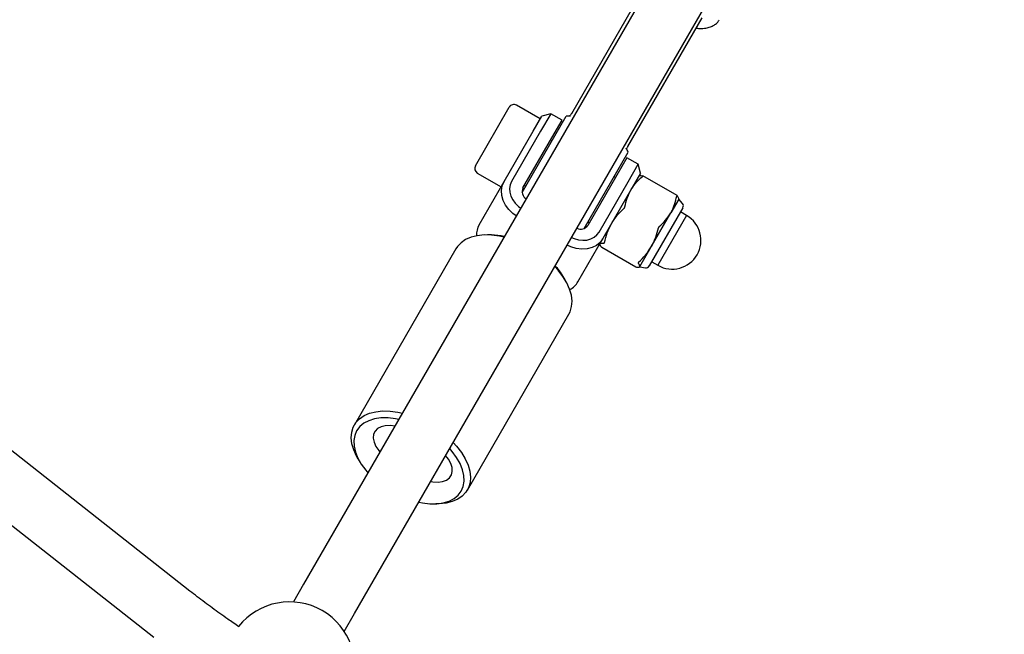
# Model space of a CAD drawing. Units: millimetres. Extents: x 35 to 345, y 48 to 275.
# Drawn here: x 237 to 243, y 184 to 188 of the extents above; entities that cross this region are included whole.
import ezdxf

# ---------------------------------------------------------------- set-up
doc = ezdxf.new("R2010")
doc.units = ezdxf.units.MM
doc.layers.add('FORMAT', color=7, linetype='Continuous')
doc.styles.add('SLDTEXTSTYLE0', font='TXT', dxfattribs={"width": 0.7})
doc.dimstyles.new('SLDDIMSTYLE0', dxfattribs={"dimtxt": 2.95, "dimasz": 3.302, "dimexe": 0, "dimexo": 0.0625, "dimgap": 0.7375, "dimtad": 1, "dimlfac": 50, "dimrnd": 1e-09, "dimzin": 12, "dimdsep": 46, "dimtxsty": 'SLDTEXTSTYLE0', "dimsah": 1, "dimcen": 0.09, "dimadec": 0, "dimazin": 3, "dimtfac": 1, "dimtofl": 0, "dimtmove": 0, "dimatfit": 3, "dimfxl": 1, "dimfrac": 2, "dimtolj": 1, "dimtzin": 12, "dimarcsym": 0})

# ---------------------------------------------------------------- blocks, each defined once
blk = doc.blocks.new('_D_1')
at = {"layer": 'FORMAT', "color": 7, "transparency": 16777216}
for p, q in [((59.9868, 153.805), (59.9868, 273.4645)), ((345.1381, 193.474), (345.1381, 273.4645)), ((345.1381, 271.4645), (59.9868, 271.4645))]:
    blk.add_line(p, q, dxfattribs=at)
for points in [[(59.9868, 271.4645), (63.2888, 270.9565), (63.2888, 271.9725)], [(345.1381, 271.4645), (341.8361, 271.9725), (341.8361, 270.9565)]]:
    blk.add_solid(points, dxfattribs=at)
at = {"layer": 'FORMAT', "color": 7, "transparency": 16777216, "insert": (204.2708, 275.2672), "char_height": 2.95, "attachment_point": 1, "style": 'SLDTEXTSTYLE0'}
blk.add_mtext('14260', dxfattribs=at)
blk = doc.blocks.new('_D_19')
at = {"layer": 'FORMAT', "color": 7, "transparency": 16777216}
for p, q in [((99.6748, 240.6398), (99.6748, 262.8685)), ((323.227, 196.8526), (323.227, 262.8685)), ((99.6748, 260.8685), (323.227, 260.8685)), ((99.6748, 153.405), (99.6748, 239.1158))]:
    blk.add_line(p, q, dxfattribs=at)
for points in [[(99.6748, 260.8685), (102.9768, 260.3605), (102.9768, 261.3765)], [(323.227, 260.8685), (319.925, 261.3765), (319.925, 260.3605)]]:
    blk.add_solid(points, dxfattribs=at)
at = {"layer": 'FORMAT', "color": 7, "transparency": 16777216, "insert": (204.2708, 264.6713), "char_height": 2.95, "attachment_point": 1, "style": 'SLDTEXTSTYLE0'}
blk.add_mtext('11180', dxfattribs=at)

msp = doc.modelspace()

# ---------------------------------------------------------------- linework, layer by layer
at = {"color": 7, "linetype": 'Continuous', "lineweight": 25}
for p, q in [((237.55219, 184.58067), (230.69425, 189.97149)), ((230.47178, 189.68846), (237.32971, 184.29764)), ((240.98047, 189.35337), (238.24935, 184.62294)), ((238.56112, 184.44294), (241.29224, 189.17337)), ((240.34596, 188.29438), (239.89139, 187.50704)), ((240.2378, 187.30704), (240.69237, 188.09438)), ((239.69983, 187.47525), (239.55434, 187.55925)), ((239.30262, 187.18727), (239.51062, 187.54753)), ((239.76447, 187.50721), (239.70264, 187.40011)), ((239.76447, 187.50721), (239.70983, 187.49257)), ((239.83375, 187.46721), (239.76447, 187.50721)), ((239.58918, 187.0236), (239.85945, 187.49171)), ((239.65624, 187.39975), (239.70983, 187.49257)), ((239.77192, 187.36011), (239.83375, 187.46721)), ((239.47826, 187.09147), (239.65624, 187.39975)), ((239.70264, 187.40011), (239.52466, 187.09183)), ((239.59394, 187.05183), (239.77192, 187.36011)), ((239.77241, 187.34096), (239.76375, 187.34596)), ((239.97023, 186.8036), (240.2405, 187.27171)), ((240.23212, 187.23721), (240.17029, 187.13011)), ((240.30141, 187.19721), (240.23212, 187.23721)), ((240.23957, 187.09011), (240.30141, 187.19721)), ((240.31605, 187.14257), (240.30141, 187.19721)), ((239.31434, 187.14355), (239.45983, 187.05955)), ((240.31605, 187.14257), (240.26246, 187.04975)), ((239.32543, 186.82677), (239.47826, 187.09147)), ((240.17029, 187.13011), (239.99231, 186.82183)), ((240.06159, 186.78183), (240.23957, 187.09011)), ((240.16212, 187.11596), (240.15346, 187.12096)), ((240.30737, 187.12601), (240.30605, 187.12525)), ((240.53925, 187.00518), (240.32972, 187.12615)), ((239.60375, 187.06884), (239.61241, 187.06384)), ((240.26246, 187.04975), (240.08448, 186.74147)), ((240.55027, 186.98425), (240.5008, 186.89857)), ((240.55027, 186.98425), (240.55027, 186.98577)), ((240.57296, 186.95654), (240.55027, 186.98425)), ((240.57504, 186.93115), (240.3692, 186.57463)), ((240.38146, 186.69186), (240.5008, 186.89857)), ((240.59794, 186.88282), (240.55984, 186.90482)), ((239.99346, 186.84384), (240.00212, 186.83884)), ((240.59794, 186.88282), (240.42194, 186.57798)), ((239.4004, 186.7637), (239.37681, 186.76409)), ((239.93165, 186.47677), (240.08448, 186.74147)), ((239.1835, 186.67894), (238.56056, 185.59997)), ((240.06605, 186.70955), (240.06605, 186.70803)), ((240.07711, 186.68862), (240.07691, 186.68877)), ((240.0771, 186.6886), (240.28663, 186.56763)), ((240.31092, 186.56969), (240.38146, 186.69186)), ((240.38384, 186.59998), (240.42194, 186.57798)), ((240.28684, 186.56757), (240.28668, 186.56772)), ((240.30894, 186.56779), (240.31027, 186.56855)), ((240.31027, 186.56855), (240.31092, 186.56969)), ((240.31027, 186.56855), (240.34561, 186.56275)), ((240.3692, 186.57463), (240.36864, 186.57365)), ((239.85341, 186.48893), (239.84128, 186.50916)), ((239.25338, 185.19997), (239.87632, 186.27894)), ((238.58348, 185.38999), (238.5956, 185.36976)), ((239.03649, 185.11521), (239.06007, 185.11483)), ((238.24935, 184.62294), (238.18638, 184.51387)), ((238.49815, 184.33387), (238.56112, 184.44294))]:
    msp.add_line(p, q, dxfattribs=at)
at = {"color": 7, "linetype": 'Continuous', "lineweight": 25, "flags": 128}
for points in [[(240.22997, 187.29126), (240.22827, 187.29426), (240.22786, 187.29496)], [(239.55278, 186.88055), (239.53232, 186.89534), (239.50722, 186.9194), (239.487, 186.94661), (239.47243, 186.97594), (239.46408, 187.00624), (239.46226, 187.03636), (239.46705, 187.06514), (239.47826, 187.09147)], [(239.52466, 187.09183), (239.51594, 187.07135), (239.51221, 187.04897), (239.51363, 187.02554), (239.52012, 187.00197), (239.53145, 186.97917), (239.54718, 186.958), (239.5667, 186.93929), (239.58075, 186.929)], [(239.89252, 186.749), (239.90846, 186.74197), (239.93442, 186.73442), (239.96062, 186.73139), (239.98604, 186.73298), (240.00969, 186.73914), (240.03069, 186.74963), (240.04821, 186.76404), (240.06159, 186.78183)], [(239.47782, 186.75071), (239.4497, 186.75664), (239.40194, 186.7629), (239.35655, 186.76387), (239.31437, 186.75955), (239.27619, 186.75002), (239.24272, 186.73544), (239.21459, 186.71609), (239.19231, 186.69234), (239.1835, 186.67894)], [(240.08448, 186.74147), (240.06728, 186.7186), (240.04475, 186.70006), (240.01775, 186.68658), (239.98733, 186.67866), (239.95466, 186.67661), (239.92098, 186.68052), (239.88759, 186.69022), (239.86455, 186.70055)], [(239.87632, 186.27894), (239.88352, 186.29327), (239.89295, 186.32444), (239.89564, 186.35848), (239.89153, 186.39475), (239.8807, 186.43258), (239.86335, 186.47127), (239.83981, 186.51009), (239.81051, 186.54832), (239.78988, 186.57122)], [(238.58348, 185.38999), (238.57353, 185.40764), (238.55618, 185.44633), (238.54535, 185.48416), (238.54124, 185.52044), (238.54393, 185.55448), (238.55336, 185.58565), (238.56937, 185.61337), (238.59165, 185.63712), (238.61978, 185.65647), (238.65325, 185.67105), (238.69143, 185.68059), (238.73361, 185.68491), (238.779, 185.68393), (238.82676, 185.67767), (238.85487, 185.67174)], [(238.83275, 185.63343), (238.81243, 185.63722), (238.76666, 185.64223), (238.72348, 185.6419), (238.68377, 185.63622), (238.64833, 185.62531), (238.6179, 185.6094), (238.59309, 185.58881), (238.57441, 185.56395), (238.56223, 185.53534), (238.5568, 185.50356), (238.55823, 185.46925), (238.56651, 185.43311), (238.58144, 185.39588), (238.60274, 185.35832), (238.62997, 185.32119), (238.64342, 185.30548)], [(238.80992, 185.59136), (238.78007, 185.59538), (238.75023, 185.59457), (238.72417, 185.58845), (238.70297, 185.57727), (238.68754, 185.5615), (238.6785, 185.54179), (238.67623, 185.51897), (238.68084, 185.49399), (238.69212, 185.46789), (238.70962, 185.44177), (238.71699, 185.43292)], [(238.95486, 185.12492), (238.97724, 185.12069), (239.02301, 185.11568), (239.06619, 185.11601), (239.1059, 185.12169), (239.14134, 185.1326), (239.17177, 185.14851), (239.19658, 185.1691), (239.21526, 185.19395), (239.22745, 185.22256), (239.23287, 185.25435), (239.23144, 185.28866), (239.22317, 185.32479), (239.20823, 185.36202), (239.18693, 185.39959), (239.1597, 185.43672), (239.14485, 185.45399)], [(239.16694, 185.49225), (239.18757, 185.46935), (239.21687, 185.43112), (239.24041, 185.3923), (239.25776, 185.35361), (239.26859, 185.31578), (239.2727, 185.27951), (239.27001, 185.24547), (239.26058, 185.2143), (239.24457, 185.18658), (239.2223, 185.16282), (239.19416, 185.14348), (239.16069, 185.1289), (239.12251, 185.11936), (239.08033, 185.11504), (239.06007, 185.11483)], [(239.02876, 185.25292), (239.04242, 185.25063), (239.07346, 185.24892), (239.10133, 185.25252), (239.12487, 185.26128), (239.1431, 185.27484), (239.15528, 185.29263), (239.16089, 185.31393), (239.1597, 185.33785), (239.15177, 185.36339), (239.13742, 185.38952), (239.11951, 185.41262)]]:
    msp.add_lwpolyline(points, dxfattribs=at)
at = {"color": 7, "linetype": 'Continuous', "lineweight": 25}
for centre, radius, start, end in [((239.53834, 187.53153), 0.032, 60, 150), ((239.88294, 187.0924), 0.4, 89.574782, 93.367013), ((239.88294, 187.0924), 0.4, 26.632987, 30.425218), ((239.33034, 187.17127), 0.032, 150, 240), ((239.64295, 187.03007), 0.05362, 156.058397, 236.444589), ((240.55564, 186.94235), 0.0224, 330, 39.328852), ((240.50994, 186.7304), 0.176, 240, 60), ((239.434, 186.7653), 0.12477, 150.479443, 183.050964), ((239.94896, 186.8534), 0.05362, 243.555411, 323.941603), ((239.39155, 186.34175), 0.42205, 77.906974, 88.798919), ((239.47944, 186.28996), 0.42306, 31.206914, 42.357729), ((240.34924, 186.58485), 0.0224, 260.671148, 330), ((239.82424, 186.53996), 0.12462, 297.526759, 329.533173), ((238.16366, 184.11452), 0.4, 338.536323, 141.493536)]:
    msp.add_arc(centre, radius, start, end, dxfattribs=at)
for points, knots in [([(240.70687, 188.0309), (240.7126, 188.03169), (240.7276, 188.03374), (240.74958, 188.04056), (240.77137, 188.05269), (240.78808, 188.06687), (240.7949, 188.07842), (240.79772, 188.0832)], [0, 0, 0, 0, 0.1539908, 0.4035674, 0.6320447, 0.8477993, 1, 1, 1, 1]), ([(240.65622, 188.03176), (240.66142, 188.03108), (240.67929, 188.02875), (240.69543, 188.03001), (240.70687, 188.0309)], [0, 0, 0, 0, 0.2910851, 1, 1, 1, 1]), ([(239.89116, 187.5068), (239.89103, 187.50651), (239.88909, 187.50227), (239.8854, 187.49843), (239.88186, 187.49447), (239.87935, 187.4932), (239.87872, 187.49191), (239.87435, 187.49146), (239.87361, 187.49139)], [0, 0, 0, 0, 0.0129622, 0.1887111, 0.3711209, 0.5954721, 0.9314237, 1, 1, 1, 1]), ([(240.23181, 187.29158), (240.2319, 187.29218), (240.23214, 187.29388), (240.23348, 187.29958), (240.2372, 187.3054), (240.23843, 187.30732)], [0, 0, 0, 0, 0.2713361, 0.7594627, 1, 1, 1, 1]), ([(240.25658, 187.03957), (240.25793, 187.04186), (240.26776, 187.05851), (240.28966, 187.0878), (240.31478, 187.11101), (240.32744, 187.12271)], [0, 0, 0, 0, 0.073219, 0.5326637, 1, 1, 1, 1]), ([(240.30769, 187.12582), (240.30804, 187.12612), (240.31111, 187.12875), (240.32085, 187.12741), (240.32947, 187.12623)], [0, 0, 0, 0, 0.1144843, 1, 1, 1, 1]), ([(240.32744, 187.12271), (240.32802, 187.12324), (240.32919, 187.12432), (240.32998, 187.1255), (240.32996, 187.12608), (240.3296, 187.12619), (240.32947, 187.12623)], [0, 0, 0, 0, 0.28868928, 0.57795689, 0.85715144, 1, 1, 1, 1]), ([(240.22001, 186.93663), (240.22394, 186.95454), (240.23187, 186.99067), (240.2483, 187.02318), (240.25658, 187.03957)], [0, 0, 0, 0, 0.4956983, 1, 1, 1, 1]), ([(240.5008, 186.89857), (240.50211, 186.90088), (240.51161, 186.91772), (240.52604, 186.95133), (240.53357, 186.98468), (240.53737, 187.0015)], [0, 0, 0, 0, 0.073219, 0.5326637, 1, 1, 1, 1]), ([(240.53941, 187.00503), (240.53921, 187.00516), (240.53882, 187.00543), (240.53819, 187.00453), (240.5377, 187.00306), (240.53745, 187.0019), (240.53737, 187.0015)], [0, 0, 0, 0, 0.2886893, 0.5779569, 0.8571514, 1, 1, 1, 1]), ([(240.54961, 186.98311), (240.54999, 186.98441), (240.55137, 186.98903), (240.54441, 186.99833), (240.53941, 187.00503)], [0, 0, 0, 0, 0.2805737, 1, 1, 1, 1]), ([(240.13724, 186.83286), (240.13876, 186.83545), (240.14984, 186.85426), (240.17408, 186.88762), (240.20131, 186.91448), (240.21504, 186.92802)], [0, 0, 0, 0, 0.073219, 0.5326637, 1, 1, 1, 1]), ([(240.21504, 186.92802), (240.21572, 186.92872), (240.21707, 186.93012), (240.2187, 186.93275), (240.21964, 186.93499), (240.21992, 186.93622), (240.22001, 186.93663)], [0, 0, 0, 0, 0.2886893, 0.5779569, 0.8571514, 1, 1, 1, 1]), ([(240.42994, 186.81543), (240.44349, 186.82779), (240.47081, 186.85272), (240.49075, 186.8832), (240.5008, 186.89857)], [0, 0, 0, 0, 0.4956983, 1, 1, 1, 1]), ([(240.09373, 186.71791), (240.09879, 186.73777), (240.109, 186.77784), (240.12777, 186.81442), (240.13724, 186.83286)], [0, 0, 0, 0, 0.49569831, 1, 1, 1, 1]), ([(240.38146, 186.69186), (240.38294, 186.69447), (240.39369, 186.71347), (240.41046, 186.75115), (240.42011, 186.78816), (240.42497, 186.80682)], [0, 0, 0, 0, 0.073219, 0.5326637, 1, 1, 1, 1]), ([(240.42994, 186.81543), (240.42931, 186.81481), (240.42804, 186.81356), (240.42643, 186.81096), (240.42544, 186.80862), (240.42509, 186.80727), (240.42497, 186.80682)], [0, 0, 0, 0, 0.2886893, 0.5779569, 0.8571514, 1, 1, 1, 1]), ([(240.06671, 186.71069), (240.06764, 186.71167), (240.07096, 186.71518), (240.08249, 186.7138), (240.09079, 186.71281)], [0, 0, 0, 0, 0.28057368, 1, 1, 1, 1]), ([(240.09079, 186.71281), (240.09109, 186.71286), (240.09169, 186.71295), (240.09261, 186.71436), (240.0933, 186.71616), (240.09362, 186.71746), (240.09373, 186.71791)], [0, 0, 0, 0, 0.2886893, 0.5779569, 0.8571514, 1, 1, 1, 1]), ([(240.07691, 186.68877), (240.07511, 186.69098), (240.06859, 186.69901), (240.06823, 186.70363), (240.06797, 186.70698)], [0, 0, 0, 0, 0.2754515, 1, 1, 1, 1]), ([(240.30366, 186.5967), (240.31833, 186.61102), (240.34793, 186.63989), (240.37022, 186.67444), (240.38146, 186.69186)], [0, 0, 0, 0, 0.4956983, 1, 1, 1, 1]), ([(240.30366, 186.5967), (240.30302, 186.59606), (240.30173, 186.59478), (240.30067, 186.59313), (240.30043, 186.59211), (240.30065, 186.59174), (240.30072, 186.59161)], [0, 0, 0, 0, 0.2886893, 0.5779569, 0.8571514, 1, 1, 1, 1]), ([(240.31092, 186.56969), (240.31131, 186.57099), (240.31268, 186.57562), (240.30572, 186.58492), (240.30072, 186.59161)], [0, 0, 0, 0, 0.2805737, 1, 1, 1, 1]), ([(240.28684, 186.56757), (240.28962, 186.56713), (240.30203, 186.5652), (240.30704, 186.56773), (240.31092, 186.56969)], [0, 0, 0, 0, 0.2244199, 1, 1, 1, 1]), ([(237.8527, 184.36207), (237.82954, 184.37775), (237.77383, 184.41545), (237.68832, 184.47695), (237.61155, 184.53433), (237.56692, 184.56917), (237.55219, 184.58067)], [0, 0, 0, 0, 0.2220496, 0.534292, 0.8462988, 1, 1, 1, 1])]:
    msp.add_open_spline(points, degree=3, knots=knots, dxfattribs=at)

# ---------------------------------------------------------------- dimensions: what is measured, and where the dimension line sits
at = {"layer": 'FORMAT', "color": 7}
dim = msp.add_linear_dim(base=(59.98676, 271.46449), p1=(345.1381, 192.47404), p2=(59.98676, 152.80501), angle=0, dimstyle='SLDDIMSTYLE0', dxfattribs=at)
dim.commit()
dim.dimension.update_dxf_attribs({"geometry": '_D_1', "text_midpoint": (209.10554, 271.46449), "dimtype": 160})
dim = msp.add_linear_dim(base=(323.22698, 260.86851), p1=(99.67476, 152.40501), p2=(323.22698, 195.85258), dimstyle='SLDDIMSTYLE0', dxfattribs=at)
dim.commit()
dim.dimension.update_dxf_attribs({"geometry": '_D_19', "text_midpoint": (209.10554, 260.86851), "dimtype": 160})

doc.saveas('drawing.dxf')
